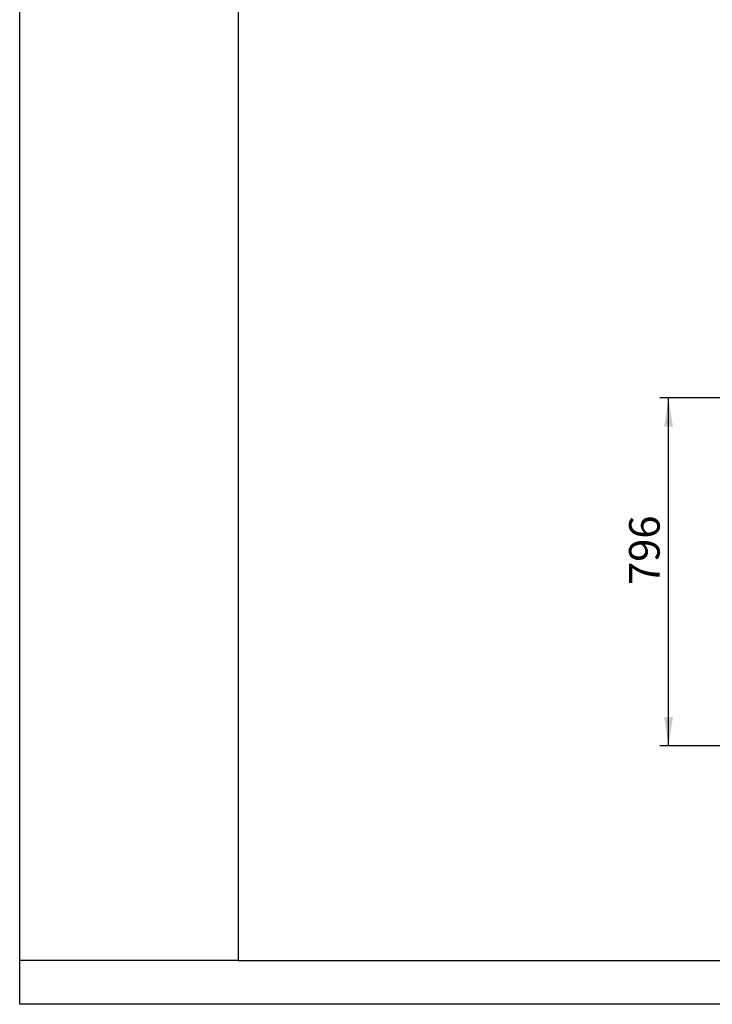
# Model space of a CAD drawing. Units: millimetres. Extents: x 0 to 420, y 0 to 297.
# Drawn here: x 0 to 79, y 0 to 113 of the extents above; entities that cross this region are included whole.
import ezdxf

# ---------------------------------------------------------------- set-up
doc = ezdxf.new("R2010")
doc.units = ezdxf.units.MM
for name, color, linetype in [('EBLAYER1', 7, 'Continuous'), ('FORMAT', 7, 'Continuous'), ('标注层', 7, 'Continuous')]:
    doc.layers.add(name, color=color, linetype=linetype)
doc.styles.add('SLDTEXTSTYLE0', font='TXT', dxfattribs={"width": 0.75})
doc.dimstyles.new('SLDDIMSTYLE1', dxfattribs={"dimtxt": 3.5, "dimasz": 3.302, "dimexe": 0, "dimexo": 0.0625, "dimgap": 0.875, "dimtad": 2, "dimdec": 0, "dimlfac": 20, "dimrnd": 1e-09, "dimzin": 12, "dimdsep": 46, "dimtxsty": 'SLDTEXTSTYLE0', "dimsah": 1, "dimcen": 0.09, "dimadec": 0, "dimazin": 3, "dimtfac": 1, "dimtdec": 0, "dimtofl": 0, "dimtmove": 0, "dimatfit": 3, "dimfxl": 0, "dimfrac": 2, "dimtolj": 1, "dimtzin": 12, "dimarcsym": 0})

# ---------------------------------------------------------------- blocks, each defined once
blk = doc.blocks.new('_D_3')
at = {"layer": '标注层'}
for p, q in [((109.92, 69.32), (73.19, 69.32)), ((74.19, 29.55), (74.19, 69.32)), ((85.09, 29.55), (73.19, 29.55))]:
    blk.add_line(p, q, dxfattribs=at)
for points in [[(74.19, 69.32), (73.69, 66.02), (74.7, 66.02)], [(74.19, 29.55), (74.7, 32.85), (73.69, 32.85)]]:
    blk.add_solid(points, dxfattribs=at)
at = {"layer": '标注层', "insert": (69.68, 47.92), "char_height": 3.5, "attachment_point": 1, "rotation": 90, "style": 'SLDTEXTSTYLE0'}
blk.add_mtext('796', dxfattribs=at)

msp = doc.modelspace()

# ---------------------------------------------------------------- linework, layer by layer
at = {"layer": 'EBLAYER1', "linetype": 'Continuous'}
for p, q in [((0, 0), (0, 297)), ((420, 0), (0, 0))]:
    msp.add_line(p, q, dxfattribs=at)
at = {"layer": 'EBLAYER1', "linetype": 'Continuous', "lineweight": 25}
for p, q in [((25, 292), (25, 5)), ((25, 5), (415, 5))]:
    msp.add_line(p, q, dxfattribs=at)
at = {"layer": 'FORMAT'}
msp.add_line((25, 5), (0, 5), dxfattribs=at)

# ---------------------------------------------------------------- dimensions: what is measured, and where the dimension line sits
at = {"layer": '标注层'}
dim = msp.add_linear_dim(base=(74.19455, 69.321076), p1=(86.091519, 29.545435), p2=(110.916519, 69.321076), angle=90, dimstyle='SLDDIMSTYLE1', dxfattribs=at)
dim.commit()
dim.dimension.update_dxf_attribs({"geometry": '_D_3', "text_midpoint": (74.19455, 51.798058), "dimtype": 160})

doc.saveas('drawing.dxf')
